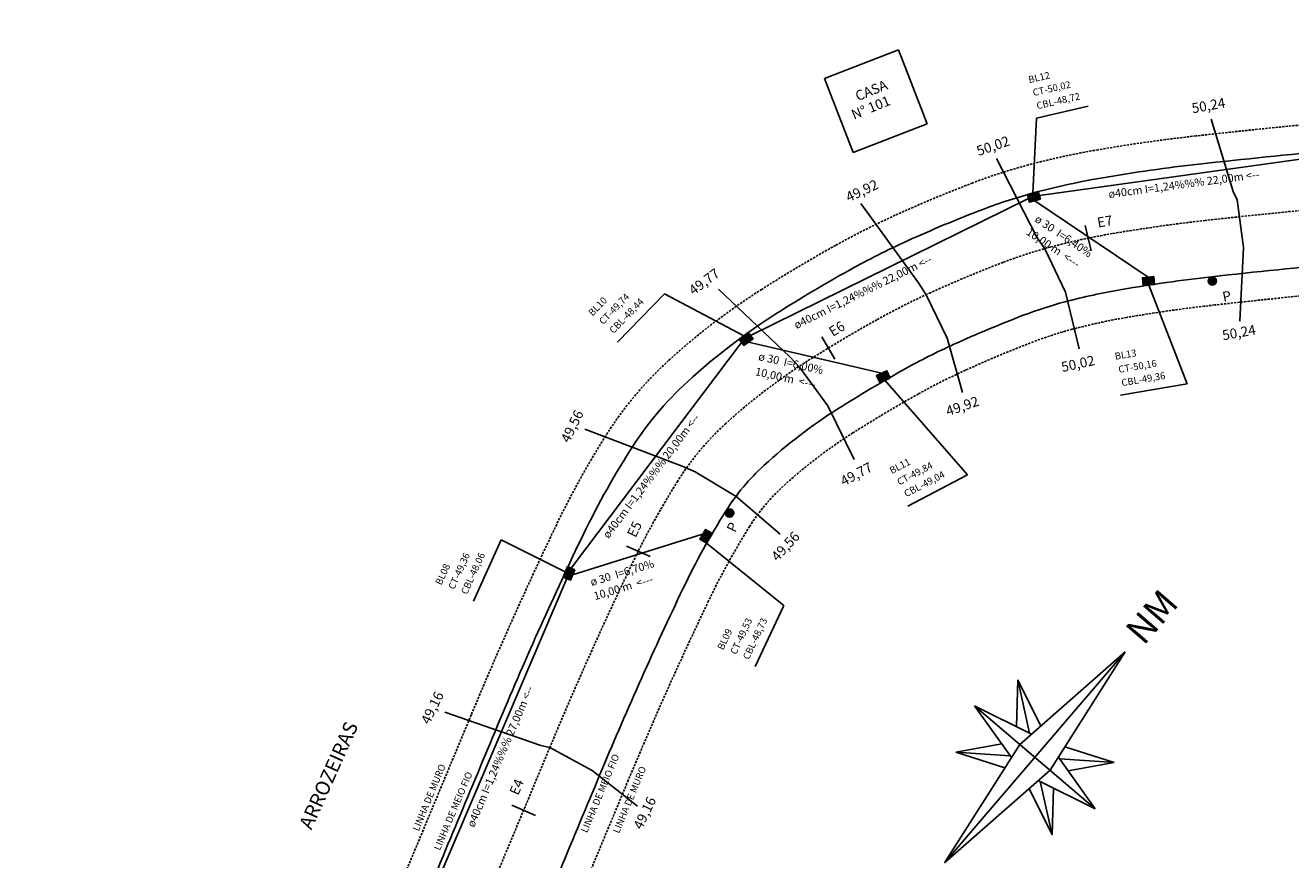
# Model space of a CAD drawing. Extents: x -9182 to 11365, y -30351 to -25804.
# Drawn here: x -1289 to -574, y -28891 to -28420 of the extents above; entities that cross this region are included whole.
import ezdxf

# ---------------------------------------------------------------- set-up
doc = ezdxf.new("R2010")
doc.units = 0
doc.header["$LTSCALE"] = 0.2
doc.header["$PDMODE"] = 34
doc.header["$PDSIZE"] = 0.5
doc.linetypes.add('HIDDEN', pattern=[9.525, 6.35, -3.175])
for name, color, linetype in [('BOCASNOVA', 5, 'CONTINUOUS'), ('CASA', 6, 'CONTINUOUS'), ('CURVAS', 6, 'CONTINUOUS'), ('MEDIDAS', 3, 'CONTINUOUS'), ('POSSTE', 7, 'CONTINUOUS'), ('TEXTO', 3, 'CONTINUOUS')]:
    doc.layers.add(name, color=color, linetype=linetype)
doc.styles.add('RE140', font='ROMANC', dxfattribs={"height": 200})

# ---------------------------------------------------------------- blocks, each defined once
blk = doc.blocks.new('A$C14B140A2')
at = {"layer": 'TEXTO'}
for p, q in [((9.544, 11.06), (8.252, 8.026)), ((9.544, 11.06), (8.94, 7.258)), ((9.544, 11.06), (9.862, 7.431)), ((0, 0.954), (17.33, 10.106)), ((6.05, 10.481), (9.047, 7.139)), ((6.05, 10.481), (7.121, 6.122)), ((11.28, 0.579), (6.05, 10.481)), ((17.33, 10.106), (8.011, 6.768)), ((17.33, 10.106), (9.319, 4.292)), ((3.602, 7.922), (7.083, 6.278)), ((3.602, 7.922), (6.42, 5.613)), ((3.602, 7.922), (6.837, 7.279)), ((0, 0.954), (8.011, 6.768)), ((13.728, 3.138), (10.91, 5.447)), ((11.28, 0.579), (10.209, 4.938)), ((13.728, 3.138), (10.247, 4.782)), ((0, 0.954), (9.319, 4.292)), ((7.786, 0), (7.468, 3.629)), ((7.786, 0), (8.39, 3.802)), ((11.28, 0.579), (8.283, 3.921)), ((13.728, 3.138), (10.493, 3.782)), ((7.786, 0), (9.078, 3.034))]:
    blk.add_line(p, q, dxfattribs=at)
at = {"layer": 'TEXTO', "style": 'RE140'}
blk.add_text('NM', height=1.8665, rotation=27.5671, dxfattribs=at).set_placement((18.679, 9.988))

msp = doc.modelspace()

# ---------------------------------------------------------------- hatches: boundary and pattern name
at = {"layer": 'BOCASNOVA'}
for points in [[(-721.77266, -28520.2645), (-715.60839, -28518.54352), (-716.81307, -28514.22853), (-722.97735, -28515.94951)], [(-715.60839, -28518.54352), (-716.81307, -28514.22853), (-722.97735, -28515.94951), (-721.77266, -28520.2645)], [(-657.60155, -28567.34693), (-651.23171, -28566.72633), (-651.66613, -28562.26745), (-658.03597, -28562.88804)], [(-651.23171, -28566.72633), (-651.66613, -28562.26745), (-658.03597, -28562.88804), (-657.60155, -28567.34693)], [(-883.00013, -28601.16129), (-877.84853, -28597.36378), (-880.50679, -28593.75766), (-885.65838, -28597.55517)], [(-877.84853, -28597.36378), (-880.50679, -28593.75766), (-885.65838, -28597.55517), (-883.00013, -28601.16129)], [(-806.29599, -28622.08575), (-800.45045, -28619.48007), (-802.27442, -28615.38818), (-808.11997, -28617.99386)], [(-800.45045, -28619.48007), (-802.27442, -28615.38818), (-808.11997, -28617.99386), (-806.29599, -28622.08575)], [(-904.04345, -28712.67341), (-900.7819, -28707.16685), (-904.63649, -28704.88376), (-907.89805, -28710.39032)], [(-900.7819, -28707.16685), (-904.63649, -28704.88376), (-907.89805, -28710.39032), (-904.04345, -28712.67341)], [(-978.45564, -28727.6675), (-982.59005, -28725.94208), (-985.05493, -28731.84838), (-980.92052, -28733.57379)], [(-980.92052, -28733.57379), (-978.45564, -28727.6675), (-982.59005, -28725.94208), (-985.05493, -28731.84838)]]:
    msp.add_hatch(color=256, dxfattribs=at).paths.add_polyline_path(points)
at = {"layer": 'POSSTE'}
for points in [[(-620.80261, -28565.58339, 1), (-616.42956, -28563.85275, 1)], [(-893.26897, -28696.55658, 1), (-888.89593, -28694.82594, 1)]]:
    msp.add_hatch(color=256, dxfattribs=at).paths.add_polyline_path(points)

# ---------------------------------------------------------------- linework, layer by layer
at = {"layer": 'BOCASNOVA'}
for p, q in [((-688.59262, -28466.06786), (-717.86105, -28472.7754)), ((-719.89521, -28515.08902), (-717.86105, -28472.7754)), ((-545.04768, -28492.66365), (-716.21073, -28516.38603)), ((-722.375, -28518.107), (-879.17766, -28595.56072)), ((-654.85105, -28562.57774), (-718.69053, -28519.40401)), ((-632.88, -28622.66843), (-654.41663, -28567.03663)), ((-927.83289, -28571.86863), (-954.28801, -28599.16512)), ((-883.08258, -28595.65641), (-927.83289, -28571.86863)), ((-884.32925, -28599.35823), (-980.52285, -28726.80479)), ((-805.1972, -28616.69102), (-880.42433, -28599.26253)), ((-756.87541, -28674.12474), (-803.37322, -28620.78291)), ((-632.88, -28622.66843), (-670.34883, -28629.07618)), ((-756.87541, -28674.12474), (-790.55045, -28691.75891)), ((-1019.92432, -28710.79556), (-1035.64953, -28745.40322)), ((-1019.92432, -28710.79556), (-983.82249, -28728.89523)), ((-860.51544, -28747.80633), (-904.04345, -28712.67341)), ((-1067.22863, -28929.86796), (-982.98773, -28732.71109)), ((-860.51544, -28747.80633), (-876.61772, -28782.24017))]:
    msp.add_line(p, q, dxfattribs=at)
at = {"layer": 'BOCASNOVA', "color": 5}
msp.add_line((-906.26727, -28707.63704), (-979.68808, -28730.62065), dxfattribs=at)
at = {"layer": 'BOCASNOVA'}
for points in [[(-715.60839, -28518.54352), (-716.81307, -28514.22853), (-722.97735, -28515.94951), (-721.77266, -28520.2645)], [(-651.23171, -28566.72633), (-651.66613, -28562.26745), (-658.03597, -28562.88804), (-657.60155, -28567.34693)], [(-877.84853, -28597.36378), (-880.50679, -28593.75766), (-885.65838, -28597.55517), (-883.00013, -28601.16129)], [(-800.45045, -28619.48007), (-802.27442, -28615.38818), (-808.11997, -28617.99386), (-806.29599, -28622.08575)], [(-900.7819, -28707.16685), (-904.63649, -28704.88376), (-907.89805, -28710.39032), (-904.04345, -28712.67341)], [(-978.45564, -28727.6675), (-982.59005, -28725.94208), (-985.05493, -28731.84838), (-980.92052, -28733.57379)]]:
    msp.add_lwpolyline(points, close=True, dxfattribs=at)
for points in [[(-883.99993, -28599.80498, -0.00359573), (-878.82872, -28596.03408, -0.015374468)], [(-906.4537, -28711.24581, -0.00527681), (-903.16091, -28705.75775, -0.014437687)]]:
    msp.add_lwpolyline(points, format="xyb", dxfattribs=at)
for p in [(-688.61743, -28540.52341), (-835.26349, -28602.51512), (-942.63869, -28717.24996), (-1007.3688, -28863.54043)]:
    msp.add_point(p, dxfattribs=at)
at = {"layer": 'CASA', "color": 4}
for p, q in [((-837.43753, -28450.43086), (-795.65252, -28434.27373)), ((-779.49539, -28476.05875), (-795.65252, -28434.27373)), ((-821.28041, -28492.21587), (-837.43753, -28450.43086)), ((-821.28041, -28492.21587), (-779.49539, -28476.05875))]:
    msp.add_line(p, q, dxfattribs=at)
at = {"layer": 'CASA', "color": 0}
for points in [[(-1288.5629, -29438.83836, 0.007988006), (-1232.06948, -29324.3665, 0.014345489), (-1216.61641, -29289.4605, 0.000719148), (-1125.42686, -29065.48292, -0.00174716), (-1087.50453, -28972.88461, -0.000552895), (-1066.74159, -28922.84349, -0.000257432), (-1022.06587, -28815.66082, -0.012800179), (-975.08988, -28710.76009, -0.02862879), (-947.43334, -28660.59815, -0.067549726), (-914.7188, -28621.4422, -0.043578076), (-864.35138, -28582.93054, -0.014437687), (-823.43944, -28558.58352, -0.020328579), (-790.94519, -28542.18819, -0.015374468), (-748.12881, -28524.2927, -0.026487838), (-718.20927, -28514.63663, -0.022497354), (-680.43674, -28506.41845, -0.014469182), (-626.13339, -28498.74887, -0.009719436), (-474.25882, -28484.74707, -0.007462559), (-277.91504, -28473.43101, -0.007462559)], [(-1229.45597, -29464.64261, 0.004783599), (-1174.31508, -29351.94238, 0.014345489), (-1157.37567, -29313.67898, 0.000719148), (-1066.1167, -29089.53089, -0.00174716), (-1028.36388, -28997.34649, -0.000552895), (-1007.65518, -28947.4361, -0.000257432), (-963.00481, -28840.31426, -0.012800179), (-917.36787, -28738.40371, -0.02862879), (-893.24703, -28694.65462, -0.067549726), (-871.56957, -28668.70893, -0.043578076), (-830.04759, -28636.96062, -0.014437687), (-792.31116, -28614.50337, -0.020328579), (-764.46118, -28600.45136, -0.015374468), (-725.27538, -28584.07331, -0.026487838), (-701.80445, -28576.49842, -0.022497354), (-669.65674, -28569.50404, -0.014469182), (-619.02034, -28562.35236, -0.009719436), (-469.6232, -28548.57896, -0.007474757), (-274.86852, -28537.35926)]]:
    msp.add_lwpolyline(points, format="xyb", dxfattribs=at)
at = {"layer": 'CASA', "color": 1, "linetype": 'HIDDEN'}
for centre, radius, start, end in [((-190.08057, -32397.84457), 3939.40278, 94.15366105, 96.38112157), ((-520.79693, -29440.64607), 963.76901, 96.38112157, 99.69698234), ((-608.04547, -28930.05919), 445.78131, 99.69698234, 104.85212643), ((-642.09607, -28801.65596), 312.93992, 104.85212643, 110.92127273), ((-478.61224, -29229.30129), 770.76903, 110.92127273, 114.44456367), ((-605.64658, -28949.83363), 463.78386, 114.44456367, 119.10288924), ((-422.39535, -29279.03205), 840.54985, 119.10288924, 122.41153347), ((-190.08057, -32397.84457), 3843.40278, 94.15366105, 96.38112157), ((-669.01981, -28890.58694), 380.42679, 122.41153347, 132.39257781), ((-520.79693, -29440.64607), 867.76901, 96.38112157, 99.69698234), ((-608.04547, -28930.05919), 349.78131, 99.69698234, 104.85212643), ((-642.09607, -28801.65596), 216.93992, 104.85212643, 110.92127273), ((-478.61224, -29229.30129), 674.76903, 110.92127273, 114.44456367), ((-786.82204, -28761.54347), 205.69962, 132.39257781, 147.85035209), ((-605.64658, -28949.83363), 367.78386, 114.44456367, 119.10288924), ((-422.39535, -29279.03205), 744.54985, 119.10288924, 122.41153347), ((-523.58306, -28926.991), 516.61383, 147.85035209, 154.40979588), ((-669.01981, -28890.58694), 284.42679, 122.41153347, 132.39257781), ((-786.82204, -28761.54347), 109.69962, 132.39257781, 147.85035209), ((-523.58306, -28926.991), 420.61383, 147.85035209, 154.40979588), ((1049.90022, -29680.54712), 2261.23312, 154.40979588, 157.34322065), ((1049.90022, -29680.54712), 2165.23312, 154.40979588, 157.34322065), ((103043.86689, -72255.17482), 112784.3898, 157.3432206537, 157.4022197492), ((103043.86685, -72255.1748), 112688.38975, 157.3432206536, 157.4022197493)]:
    msp.add_arc(centre, radius, start, end, dxfattribs=at)
at = {"layer": 'CURVAS'}
for points in [[(-619.26934, -28473.34169), (-606.78867, -28514.21503), (-604.63836, -28518.94684), (-601.02201, -28545.82588), (-603.13652, -28587.33581)], [(-740.41787, -28495.65698), (-717.58565, -28539.91893), (-713.23117, -28546.60812), (-701.39137, -28571.00853), (-693.67587, -28603.08153)], [(-816.91659, -28520.97192), (-784.37981, -28565.80225), (-780.02533, -28572.49143), (-768.18553, -28596.89185), (-759.59782, -28627.5969)], [(-897.23894, -28569.34613), (-857.1168, -28607.53793), (-851.62221, -28613.32725), (-835.55664, -28635.17808), (-820.76967, -28665.442)], [(-972.84644, -28648.3377), (-917.87105, -28669.2341), (-910.56368, -28672.44488), (-887.29173, -28686.37245), (-862.46564, -28707.59014)], [(-1051.86316, -28808.04604), (-997.63718, -28826.96233), (-992.54802, -28828.01796), (-968.71222, -28840.95689), (-943.01781, -28861.11432)]]:
    msp.add_lwpolyline(points, dxfattribs=at)
at = {"layer": 'MEDIDAS', "color": 5}
for p, q in [((-690.31079, -28533.44185), (-686.92407, -28547.60497)), ((-838.94071, -28596.23069), (-831.58626, -28608.79954)), ((-949.3117, -28714.33673), (-935.96568, -28720.16319)), ((-1014.04181, -28860.6272), (-1000.69579, -28866.45366))]:
    msp.add_line(p, q, dxfattribs=at)
at = {"layer": 'MEDIDAS', "color": 10, "linetype": 'HIDDEN'}
msp.add_lwpolyline([(-1134.08427, -29171.83405, 0.000302648), (-1095.77178, -29077.5069, -0.00174716), (-1057.93421, -28985.11555, -0.000552895), (-1037.19839, -28935.13979, -0.000257432), (-992.53534, -28827.98754, -0.012800179), (-946.22887, -28724.5819, -0.02862879), (-920.34018, -28677.62638, -0.067549726), (-893.14419, -28645.07556, -0.043578076), (-847.19949, -28609.94558, -0.014437687), (-807.8753, -28586.54344, -0.020328579), (-777.70319, -28571.31977, -0.015374468), (-736.7021, -28554.18301, -0.026487838), (-710.00686, -28545.56752, -0.022497354), (-675.04674, -28537.96125, -0.014469182), (-622.57686, -28530.55062, -0.009719436), (-471.94101, -28516.66301, -0.00376635), (-366.33944, -28509.89895), (-276.55135, -28505.40283, -0.00012765), (-143.3535, -28498.75714, -0.000224793), (-67.84439, -28495.04309, -0.000249113), (128.96128, -28485.54983, 0.000620262), (207.90153, -28481.68327, 0.060247824)], format="xyb", dxfattribs=at)
at = {"layer": 'POSSTE'}
for centre in [(-618.61609, -28564.71807), (-891.08245, -28695.69126)]:
    msp.add_circle(centre, 2.35153, dxfattribs=at)

# ---------------------------------------------------------------- block references
at = {"layer": 'MEDIDAS', "xscale": 8.000000000000426, "yscale": 8, "zscale": 8, "rotation": 21.59130341480419}
msp.add_blockref('A$C14B140A2', (-766.89731, -28900.21827), dxfattribs=at)

# ---------------------------------------------------------------- texts
at = {"layer": 'BOCASNOVA'}
for s, height, rotation, p in [('BL12', 3.92, 12.90776103, (-721.94164, -28453.09685)), ('CT-50,02', 3.92, 12.90776103, (-719.4688, -28460.39386)), ('CBL-48,72', 3.92, 12.90776103, (-717.34811, -28467.79294)), ('ø40cm I=1,24%%% 22,00m <--', 4.48, 7.54679742, (-676.91829, -28517.908)), ('ø 30  I=6,40%%%', 4.48, 326.16093347, (-719.27017, -28530.84332)), ('10,00 m  <---', 4.48, 326.16093347, (-724.03948, -28538.12704)), ('ø40cm I=1,24%%% 22,00m <--', 4.48, 26.28737568, (-853.34653, -28591.91079)), ('BL10', 3.92, 45.89676427, (-968.42525, -28584.88103)), ('CT-49,74', 3.92, 45.89676427, (-962.37803, -28589.65517)), ('CBL-48,44', 3.92, 45.89676427, (-956.57061, -28594.70667)), ('ø 30  I=6,00%%%', 4.48, 347.55927706, (-875.15003, -28609.31358)), ('BL13', 3.92, 9.70458791, (-673.32347, -28609.20037)), ('CT-50,16', 3.92, 9.70458791, (-671.26222, -28616.62415)), ('10,00 m  <---', 4.48, 347.55927706, (-876.93312, -28617.83528)), ('CBL-49,36', 3.92, 9.70458791, (-669.55828, -28624.13017)), ('ø40cm I=1,24%%% 20,00m <--', 4.48, 52.95537488, (-959.42681, -28710.41509)), ('BL11', 3.92, 27.63910532, (-799.50091, -28673.76485)), ('CT-49,84', 3.92, 27.63910532, (-795.25381, -28680.19319)), ('CBL-49,04', 3.92, 27.63910532, (-791.32134, -28686.80979)), ('BL08', 3.92, 65.56364715, (-1053.7694, -28736.71029)), ('CT-49,36', 3.92, 65.56364715, (-1046.4682, -28739.17073)), ('CBL-48,06', 3.92, 65.56364715, (-1039.29947, -28741.97306)), ('ø 30  I=6,70%%%', 4.48, 16.90398629, (-968.90711, -28736.93823)), ('10,00 m  <---', 4.48, 16.90398629, (-966.9681, -28744.88494)), ('CT-49,53', 3.92, 64.93782072, (-887.36767, -28775.88988)), ('CBL-48,73', 3.92, 64.93782072, (-880.22997, -28778.77035)), ('BL09', 3.92, 64.93782072, (-894.64156, -28773.34984)), ('ø40cm I=1,24%%% 27,00m <--', 4.48, 66.86402085, (-1035.30937, -28873.4217))]:
    msp.add_text(s, height=height, rotation=rotation, dxfattribs=at).set_placement(p)
at = {"layer": 'CURVAS'}
for s, rotation, p in [('50,24', 10.14574724, (-629.67891, -28470.07703)), ('50,02', 19.03324896, (-750.49499, -28494.2038)), ('49,92', 24.93161124, (-823.83113, -28520.29951)), ('49,77', 36.39444809, (-911.43501, -28572.99483)), ('50,24', 10.14574724, (-612.47145, -28598.20851)), ('50,02', 12.17741737, (-703.18891, -28616.12081)), ('49,92', 19.03324896, (-767.83337, -28641.07253)), ('49,56', 63.96616223, (-981.62305, -28656.52989)), ('49,77', 28.19798355, (-826.63231, -28680.67178)), ('49,56', 47.13278435, (-863.98869, -28723.35746)), ('49,16', 63.98839312, (-1060.5564, -28815.3704)), ('49,16', 63.98839312, (-940.66074, -28874.77101))]:
    msp.add_text(s, height=5.6, rotation=rotation, dxfattribs=at).set_placement(p)
at = {"layer": 'MEDIDAS'}
for s, height, rotation, p in [('CASA', 5.6, 22.13804616, (-818.70299, -28463.27575)), ('N° 101', 5.6, 22.13804616, (-820.90357, -28473.70931)), ('E7', 5.6, 9.8794045, (-683.05718, -28534.58714)), ('P', 5.6, 11.10039571, (-612.28412, -28576.52961)), ('E6', 5.6, 31.46957333, (-832.80366, -28596.32229)), ('E5', 5.6, 63.88189867, (-944.15476, -28709.94429)), ('P', 5.6, 65.15591037, (-887.92147, -28707.00696)), ('ARROZEIRAS', 8, 65.74592684, (-1127.10976, -28874.94125)), ('E4', 5.6, 67.13397098, (-1010.38195, -28855.38525))]:
    msp.add_text(s, height=height, rotation=rotation, dxfattribs=at).set_placement(p)
at = {"layer": 'MEDIDAS', "color": 1}
for s, rotation, p in [('LINHA DE MEIO FIO', 67.34811942, (-971.46225, -28876.50835)), ('LINHA DE MURO', 67.60927557, (-1066.52493, -28875.58981)), ('LINHA DE MURO', 67.39301581, (-953.47614, -28876.81555)), ('LINHA DE MEIO FIO', 67.04569204, (-1054.54036, -28886.4414))]:
    msp.add_text(s, height=3.92, rotation=rotation, dxfattribs=at).set_placement(p)

doc.saveas('drawing.dxf')
